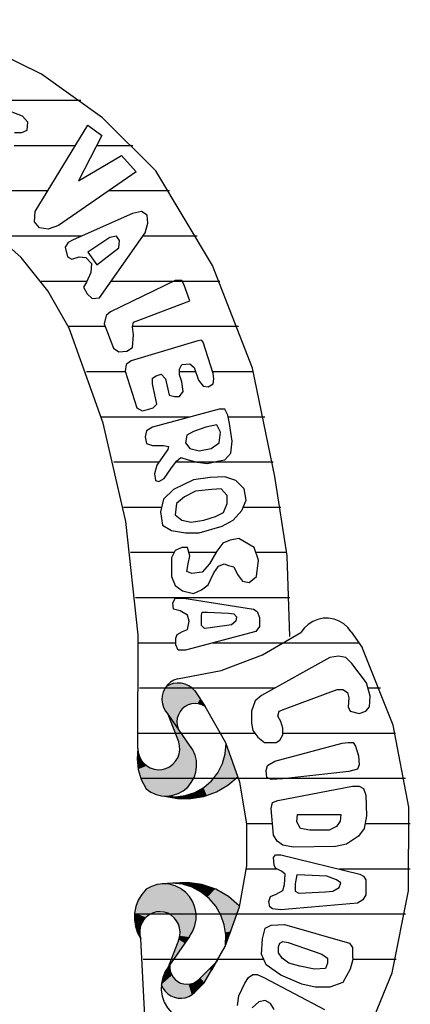
# Model space of a CAD drawing. Extents: x 180860 to 182471, y 1675491 to 1677699.
# Drawn here: x 180942 to 180943, y 1675573 to 1675576 of the extents above; entities that cross this region are included whole.
import ezdxf

# ---------------------------------------------------------------- set-up
doc = ezdxf.new("R2010")
doc.units = 0
doc.header["$LTSCALE"] = 5
doc.header["$MEASUREMENT"] = 0
doc.layers.add('MASCARA', color=7, linetype='CONTINUOUS')

msp = doc.modelspace()

# ---------------------------------------------------------------- linework, layer by layer
at = {"layer": 'MASCARA', "color": 7}
for p, q in [((180941.99901, 1675575.72133), (180941.42206, 1675575.72133)), ((180941.79211, 1675575.66572), (180941.72452, 1675575.69203)), ((180941.81042, 1675575.64449), (180941.79211, 1675575.66572)), ((180941.78949, 1675575.60742), (180941.80781, 1675575.61549)), ((180941.80781, 1675575.61549), (180941.81042, 1675575.64449)), ((180941.83637, 1675575.3273), (180942.02366, 1675575.63373)), ((180942.02366, 1675575.63373), (180942.07315, 1675575.59696)), ((180941.76355, 1675575.60742), (180941.78949, 1675575.60742)), ((180942.07315, 1675575.59696), (180941.98986, 1675575.43582)), ((180941.97901, 1675575.56069), (180941.76214, 1675575.56069)), ((180942.18278, 1675575.56069), (180942.0544, 1675575.56069)), ((180941.98986, 1675575.43582), (180942.14357, 1675575.52551)), ((180942.14357, 1675575.52551), (180942.19546, 1675575.46751)), ((180942.19546, 1675575.46751), (180941.91966, 1675575.27707)), ((180941.88083, 1675575.40004), (180941.42619, 1675575.40004)), ((180942.31379, 1675575.40004), (180942.09776, 1675575.40004)), ((180941.83375, 1675575.29023), (180941.83637, 1675575.3273)), ((180942.1826, 1675575.31952), (180941.97177, 1675575.22685)), ((180942.21378, 1675575.3273), (180942.1826, 1675575.31952)), ((180942.23449, 1675575.31414), (180942.21378, 1675575.3273)), ((180942.23711, 1675575.28514), (180942.23449, 1675575.31414)), ((180941.85207, 1675575.2693), (180941.83375, 1675575.29023)), ((180941.88325, 1675575.26392), (180941.85207, 1675575.2693)), ((180941.91966, 1675575.27707), (180941.88325, 1675575.26392)), ((180942.22686, 1675575.25076), (180942.23711, 1675575.28514)), ((180942.00033, 1675575.2394), (180941.70543, 1675575.2394)), ((180941.97177, 1675575.22685), (180941.95345, 1675575.21638)), ((180942.10193, 1675575.23492), (180942.02366, 1675575.182)), ((180942.0653, 1675575.02086), (180942.22686, 1675575.25076)), ((180942.12526, 1675575.24), (180942.10193, 1675575.23492)), ((180942.13572, 1675575.22415), (180942.12526, 1675575.24)), ((180942.41148, 1675575.2394), (180942.21888, 1675575.2394)), ((180941.95345, 1675575.21638), (180941.94299, 1675575.20054)), ((180941.94299, 1675575.20054), (180941.95083, 1675575.16616)), ((180942.05505, 1675575.13716), (180942.13311, 1675575.19785)), ((180942.13311, 1675575.19785), (180942.13572, 1675575.22415)), ((180941.95083, 1675575.16616), (180941.96653, 1675575.15808)), ((180941.96653, 1675575.15808), (180941.99248, 1675575.16616)), ((180941.99248, 1675575.16616), (180942.01603, 1675575.16347)), ((180942.01603, 1675575.16347), (180942.03674, 1675575.14224)), ((180942.02366, 1675575.182), (180942.05505, 1675575.13716)), ((180942.03674, 1675575.14224), (180942.03412, 1675575.11055)), ((180942.03412, 1675575.11055), (180942.01864, 1675575.07617)), ((180942.01981, 1675575.07876), (180941.85785, 1675575.07876)), ((180942.01864, 1675575.07617), (180942.00818, 1675575.05793)), ((180942.00818, 1675575.05793), (180942.02104, 1675575.03402)), ((180942.33347, 1675575.08155), (180942.10433, 1675574.97064)), ((180942.49256, 1675575.07876), (180942.10599, 1675575.07876)), ((180942.3568, 1675575.08155), (180942.33347, 1675575.08155)), ((180942.36465, 1675575.0684), (180942.3568, 1675575.08155)), ((180942.38558, 1675575.0101), (180942.36465, 1675575.0684)), ((180942.02104, 1675575.03402), (180942.03935, 1675575.01817)), ((180942.03935, 1675575.01817), (180942.0653, 1675575.02086)), ((180942.21378, 1675574.94433), (180942.38558, 1675575.0101)), ((180942.08885, 1675574.95748), (180942.081, 1675574.92818)), ((180942.10433, 1675574.97064), (180942.08885, 1675574.95748)), ((180942.08491, 1675574.91812), (180941.95501, 1675574.91812)), ((180942.081, 1675574.92818), (180942.11479, 1675574.84119)), ((180942.1826, 1675574.91772), (180942.18522, 1675574.93357)), ((180942.18522, 1675574.88872), (180942.1826, 1675574.91772)), ((180942.55892, 1675574.91812), (180942.18266, 1675574.91812)), ((180942.18522, 1675574.93357), (180942.21378, 1675574.94433)), ((180942.1826, 1675574.84388), (180942.18522, 1675574.88872)), ((180942.11479, 1675574.84119), (180942.13311, 1675574.82803)), ((180942.16167, 1675574.83042), (180942.1826, 1675574.84388)), ((180942.41414, 1675574.8675), (180942.17737, 1675574.79634)), ((180942.42723, 1675574.87019), (180942.41414, 1675574.8675)), ((180942.43246, 1675574.86241), (180942.42723, 1675574.87019)), ((180942.46887, 1675574.7512), (180942.43246, 1675574.86241)), ((180942.13311, 1675574.82803), (180942.16167, 1675574.83042)), ((180942.15905, 1675574.78289), (180942.15644, 1675574.75927)), ((180942.17737, 1675574.79634), (180942.15905, 1675574.78289)), ((180942.34917, 1675574.76704), (180942.3568, 1675574.78289)), ((180942.3568, 1675574.78289), (180942.38558, 1675574.78558)), ((180942.38558, 1675574.78558), (180942.40106, 1675574.77243)), ((180942.40106, 1675574.77243), (180942.41676, 1675574.72758)), ((180942.15701, 1675574.75747), (180942.0188, 1675574.75747)), ((180942.15644, 1675574.75927), (180942.19808, 1675574.62982)), ((180942.2528, 1675574.73535), (180942.26589, 1675574.74343)), ((180942.2528, 1675574.71443), (180942.2528, 1675574.73535)), ((180942.26589, 1675574.74343), (180942.28398, 1675574.74851)), ((180942.28398, 1675574.74851), (180942.29968, 1675574.73266)), ((180942.34917, 1675574.74612), (180942.34917, 1675574.76704)), ((180942.4063, 1675574.75747), (180942.34917, 1675574.75747)), ((180942.3568, 1675574.7222), (180942.34917, 1675574.74612)), ((180942.6119, 1675574.75747), (180942.46682, 1675574.75747)), ((180942.47149, 1675574.73266), (180942.46887, 1675574.7512)), ((180942.2685, 1675574.64298), (180942.2528, 1675574.71443)), ((180942.29968, 1675574.73266), (180942.31254, 1675574.67467)), ((180942.36204, 1675574.68782), (180942.3568, 1675574.7222)), ((180942.41676, 1675574.72758), (180942.43246, 1675574.70636)), ((180942.43246, 1675574.70636), (180942.45056, 1675574.70366)), ((180942.45056, 1675574.70366), (180942.46887, 1675574.71443)), ((180942.46887, 1675574.71443), (180942.47149, 1675574.73266)), ((180942.31254, 1675574.67467), (180942.33086, 1675574.66928)), ((180942.33086, 1675574.66928), (180942.34917, 1675574.66928)), ((180942.34917, 1675574.66928), (180942.36204, 1675574.68782)), ((180942.25542, 1675574.62982), (180942.2685, 1675574.64298)), ((180942.38644, 1675574.59683), (180942.07203, 1675574.59683)), ((180942.19808, 1675574.62982), (180942.21639, 1675574.61906)), ((180942.21639, 1675574.61906), (180942.23972, 1675574.62444)), ((180942.23972, 1675574.62444), (180942.25542, 1675574.62982)), ((180942.48958, 1675574.62444), (180942.2528, 1675574.56106)), ((180942.51051, 1675574.62444), (180942.48958, 1675574.62444)), ((180942.52076, 1675574.60321), (180942.51051, 1675574.62444)), ((180942.52599, 1675574.57421), (180942.52076, 1675574.60321)), ((180942.65244, 1675574.59683), (180942.52191, 1675574.59683)), ((180942.2528, 1675574.56106), (180942.23187, 1675574.54791)), ((180942.44271, 1675574.56106), (180942.39845, 1675574.54522)), ((180942.48173, 1675574.56883), (180942.44271, 1675574.56106)), ((180942.49482, 1675574.54253), (180942.48173, 1675574.56883)), ((180942.53646, 1675574.51084), (180942.52599, 1675574.57421)), ((180942.23187, 1675574.54791), (180942.22686, 1675574.52668)), ((180942.22686, 1675574.52668), (180942.23187, 1675574.50276)), ((180942.37512, 1675574.53206), (180942.36988, 1675574.50545)), ((180942.39845, 1675574.54522), (180942.37512, 1675574.53206)), ((180942.48958, 1675574.50545), (180942.49482, 1675574.54253)), ((180942.23187, 1675574.50276), (180942.2528, 1675574.49499)), ((180942.2528, 1675574.49499), (180942.29183, 1675574.49499)), ((180942.29183, 1675574.49499), (180942.31015, 1675574.4923)), ((180942.31015, 1675574.4923), (180942.30753, 1675574.48184)), ((180942.36988, 1675574.50545), (180942.38558, 1675574.48453)), ((180942.46102, 1675574.48453), (180942.48958, 1675574.50545)), ((180942.53123, 1675574.46868), (180942.53646, 1675574.51084)), ((180942.30753, 1675574.48184), (180942.28137, 1675574.44477)), ((180942.38558, 1675574.48453), (180942.41938, 1675574.47645)), ((180942.41938, 1675574.47645), (180942.46102, 1675574.48453)), ((180942.51051, 1675574.44477), (180942.53123, 1675574.46868)), ((180942.27541, 1675574.43619), (180942.11553, 1675574.43619)), ((180942.2685, 1675574.42623), (180942.26065, 1675574.39454)), ((180942.28137, 1675574.44477), (180942.2685, 1675574.42623)), ((180942.31778, 1675574.41308), (180942.33871, 1675574.43938)), ((180942.68122, 1675574.43619), (180942.33617, 1675574.43619)), ((180942.33871, 1675574.43938), (180942.35419, 1675574.45284)), ((180942.35419, 1675574.45284), (180942.38035, 1675574.44477)), ((180942.38035, 1675574.44477), (180942.41153, 1675574.43669)), ((180942.41153, 1675574.43669), (180942.44794, 1675574.43161)), ((180942.44794, 1675574.43161), (180942.48435, 1675574.43938)), ((180942.48435, 1675574.43938), (180942.51051, 1675574.44477)), ((180942.26065, 1675574.39454), (180942.26327, 1675574.37092)), ((180942.29445, 1675574.3787), (180942.31778, 1675574.41308)), ((180942.26327, 1675574.37092), (180942.27613, 1675574.36823)), ((180942.27613, 1675574.36823), (180942.29445, 1675574.3787)), ((180942.39845, 1675574.37331), (180942.32824, 1675574.33893)), ((180942.4584, 1675574.38139), (180942.39845, 1675574.37331)), ((180942.5103, 1675574.38378), (180942.4584, 1675574.38139)), ((180942.54932, 1675574.37062), (180942.5103, 1675574.38378)), ((180942.5781, 1675574.34162), (180942.54932, 1675574.37062)), ((180942.32824, 1675574.33893), (180942.29183, 1675574.30455)), ((180942.4063, 1675574.33385), (180942.36727, 1675574.31262)), ((180942.46364, 1675574.33893), (180942.4063, 1675574.33385)), ((180942.49743, 1675574.34162), (180942.46364, 1675574.33893)), ((180942.51814, 1675574.31801), (180942.49743, 1675574.34162)), ((180942.51814, 1675574.28901), (180942.51814, 1675574.31801)), ((180942.58573, 1675574.30186), (180942.5781, 1675574.34162)), ((180942.29183, 1675574.30455), (180942.28137, 1675574.25971)), ((180942.33871, 1675574.28901), (180942.33347, 1675574.24925)), ((180942.36727, 1675574.31262), (180942.33871, 1675574.28901)), ((180942.50528, 1675574.25702), (180942.51814, 1675574.28901)), ((180942.57025, 1675574.26509), (180942.58573, 1675574.30186)), ((180942.28506, 1675574.27555), (180942.14974, 1675574.27555)), ((180942.28137, 1675574.25971), (180942.28921, 1675574.21217)), ((180942.33347, 1675574.24925), (180942.3568, 1675574.23071)), ((180942.4765, 1675574.24386), (180942.50528, 1675574.25702)), ((180942.53907, 1675574.23071), (180942.57025, 1675574.26509)), ((180942.70902, 1675574.27555), (180942.57465, 1675574.27555)), ((180942.28921, 1675574.21217), (180942.32039, 1675574.19364)), ((180942.3568, 1675574.23071), (180942.39082, 1675574.22294)), ((180942.39082, 1675574.22294), (180942.43508, 1675574.23071)), ((180942.43508, 1675574.23071), (180942.4765, 1675574.24386)), ((180942.50005, 1675574.20948), (180942.53907, 1675574.23071)), ((180942.32039, 1675574.19364), (180942.36988, 1675574.18557)), ((180942.36988, 1675574.18557), (180942.41916, 1675574.18557)), ((180942.41916, 1675574.18557), (180942.50005, 1675574.20948)), ((180942.50245, 1675574.14879), (180942.48173, 1675574.1195)), ((180942.52861, 1675574.15926), (180942.50245, 1675574.14879)), ((180942.55979, 1675574.16464), (180942.52861, 1675574.15926)), ((180942.61451, 1675574.13295), (180942.55979, 1675574.16464)), ((180942.32985, 1675574.1149), (180942.17494, 1675574.11491)), ((180942.33347, 1675574.12219), (180942.32039, 1675574.09588)), ((180942.3568, 1675574.13295), (180942.33347, 1675574.12219)), ((180942.37752, 1675574.13295), (180942.3568, 1675574.13295)), ((180942.38536, 1675574.10365), (180942.37752, 1675574.13295)), ((180942.47908, 1675574.1149), (180942.38235, 1675574.1149)), ((180942.48173, 1675574.1195), (180942.45579, 1675574.07465)), ((180942.62999, 1675574.08781), (180942.61451, 1675574.13295)), ((180942.7303, 1675574.1149), (180942.6207, 1675574.1149)), ((180942.32039, 1675574.09588), (180942.32039, 1675574.02981)), ((180942.37512, 1675574.04834), (180942.38013, 1675574.07465)), ((180942.38013, 1675574.07465), (180942.38536, 1675574.10365)), ((180942.45579, 1675574.07465), (180942.42962, 1675574.04565)), ((180942.48697, 1675574.06688), (180942.50768, 1675574.07465)), ((180942.50768, 1675574.07465), (180942.52338, 1675574.06957)), ((180942.62236, 1675574.02981), (180942.62999, 1675574.08781)), ((180942.39321, 1675574.04027), (180942.37512, 1675574.04834)), ((180942.42962, 1675574.04565), (180942.39321, 1675574.04027)), ((180942.45055, 1675574.00081), (180942.47127, 1675574.04296)), ((180942.47127, 1675574.04296), (180942.48697, 1675574.06688)), ((180942.52338, 1675574.06957), (180942.54169, 1675574.06419)), ((180942.54169, 1675574.06419), (180942.55455, 1675574.03758)), ((180942.55455, 1675574.03758), (180942.57287, 1675574.01396)), ((180942.32039, 1675574.02981), (180942.33347, 1675573.99812)), ((180942.42701, 1675573.98227), (180942.45055, 1675574.00081)), ((180942.57287, 1675574.01396), (180942.5962, 1675574.00858)), ((180942.5962, 1675574.00858), (180942.62236, 1675574.02981)), ((180942.33347, 1675573.99812), (180942.35942, 1675573.97958)), ((180942.35942, 1675573.97958), (180942.39845, 1675573.96912)), ((180942.39845, 1675573.96912), (180942.42701, 1675573.98227)), ((180942.7406, 1675573.95426), (180942.1927, 1675573.95426)), ((180942.32562, 1675573.93474), (180942.33347, 1675573.95327)), ((180942.32824, 1675573.91351), (180942.32562, 1675573.93474)), ((180942.33347, 1675573.95327), (180942.34895, 1675573.95327)), ((180942.34895, 1675573.95327), (180942.36465, 1675573.95327)), ((180942.36465, 1675573.95327), (180942.6119, 1675573.91351)), ((180942.35157, 1675573.90813), (180942.32824, 1675573.91351)), ((180942.37752, 1675573.89229), (180942.35157, 1675573.90813)), ((180942.42701, 1675573.89229), (180942.42962, 1675573.90305)), ((180942.42962, 1675573.90305), (180942.44794, 1675573.90305)), ((180942.44794, 1675573.90305), (180942.52338, 1675573.90036)), ((180942.52338, 1675573.90036), (180942.54169, 1675573.89767)), ((180942.54169, 1675573.89767), (180942.55194, 1675573.8872)), ((180942.6119, 1675573.91351), (180942.62498, 1675573.90574)), ((180942.62498, 1675573.90574), (180942.63261, 1675573.88451)), ((180942.38275, 1675573.87136), (180942.37752, 1675573.89229)), ((180942.37752, 1675573.84206), (180942.38275, 1675573.87136)), ((180942.42701, 1675573.85551), (180942.42701, 1675573.89229)), ((180942.54932, 1675573.87136), (180942.53384, 1675573.85791)), ((180942.55194, 1675573.8872), (180942.54932, 1675573.87136)), ((180942.63261, 1675573.88451), (180942.63261, 1675573.85282)), ((180942.3411, 1675573.82382), (180942.35942, 1675573.83429)), ((180942.35942, 1675573.83429), (180942.37752, 1675573.84206)), ((180942.61974, 1675573.83429), (180942.36988, 1675573.76822)), ((180942.43747, 1675573.84475), (180942.42701, 1675573.85551)), ((180942.4584, 1675573.84744), (180942.43747, 1675573.84475)), ((180942.53384, 1675573.85791), (180942.4584, 1675573.84744)), ((180942.63261, 1675573.85282), (180942.61974, 1675573.83429)), ((180942.95887, 1675573.83332), (180942.99744, 1675573.77774)), ((180942.33587, 1675573.79362), (180942.20338, 1675573.79362)), ((180942.33587, 1675573.81037), (180942.3411, 1675573.82382)), ((180942.33587, 1675573.78675), (180942.33587, 1675573.81037)), ((180942.98642, 1675573.79362), (180942.46595, 1675573.79362)), ((180942.34372, 1675573.76822), (180942.33587, 1675573.78675)), ((180942.36988, 1675573.76822), (180942.34372, 1675573.76822)), ((180942.88238, 1675573.74191), (180942.64045, 1675573.60712)), ((180942.9138, 1675573.74714), (180942.88238, 1675573.74191)), ((180942.93984, 1675573.74191), (180942.9138, 1675573.74714)), ((180942.96049, 1675573.72067), (180942.93984, 1675573.74191)), ((180943.01255, 1675573.65205), (180942.96049, 1675573.72067)), ((180943.02557, 1675573.60465), (180943.01255, 1675573.65205)), ((180942.68687, 1675573.63298), (180942.20706, 1675573.63298)), ((180942.40378, 1675573.62354), (180942.43975, 1675573.56841)), ((180942.72371, 1675573.55972), (180942.90842, 1675573.62835)), ((180942.90842, 1675573.62835), (180942.92929, 1675573.62835)), ((180942.92929, 1675573.62835), (180942.945, 1675573.61758)), ((180942.945, 1675573.61758), (180942.95016, 1675573.59911)), ((180943.06326, 1675573.63298), (180943.01779, 1675573.63298)), ((180942.61711, 1675573.58865), (180942.60409, 1675573.55172)), ((180942.64045, 1675573.60712), (180942.61711, 1675573.58865)), ((180942.95016, 1675573.59911), (180942.94747, 1675573.56742)), ((180943.0231, 1675573.56742), (180943.02557, 1675573.60465)), ((180942.60409, 1675573.55172), (180942.60409, 1675573.50925)), ((180942.69768, 1675573.53326), (180942.70284, 1675573.55172)), ((180942.70284, 1675573.55172), (180942.72371, 1675573.55972)), ((180942.94747, 1675573.56742), (180942.95532, 1675573.55172)), ((180942.95532, 1675573.55172), (180942.98652, 1675573.54372)), ((180942.98652, 1675573.54372), (180943.01009, 1675573.55172)), ((180943.01009, 1675573.55172), (180943.0231, 1675573.56742)), ((180942.34626, 1675573.44245), (180942.30845, 1675573.54028)), ((180942.38451, 1675573.43124), (180942.31063, 1675573.53748)), ((180942.70822, 1675573.51479), (180942.69768, 1675573.53326)), ((180942.71586, 1675573.49079), (180942.70822, 1675573.51479)), ((180942.60409, 1675573.50925), (180942.60925, 1675573.48279)), ((180942.60925, 1675573.48279), (180942.62743, 1675573.45909)), ((180942.71586, 1675573.46709), (180942.71586, 1675573.49079)), ((180942.61727, 1675573.47234), (180942.20375, 1675573.47234)), ((180942.62743, 1675573.45909), (180942.65077, 1675573.44063)), ((180942.69251, 1675573.44063), (180942.70553, 1675573.44863)), ((180942.70553, 1675573.44863), (180942.71586, 1675573.46709)), ((180943.11648, 1675573.47233), (180942.71586, 1675573.47234)), ((180942.65077, 1675573.44063), (180942.67164, 1675573.44063)), ((180942.67164, 1675573.44063), (180942.69251, 1675573.44063)), ((180942.68735, 1675573.37446), (180942.92682, 1675573.43817)), ((180942.92682, 1675573.43817), (180942.94747, 1675573.44063)), ((180942.94747, 1675573.44063), (180942.96587, 1675573.44063)), ((180942.96587, 1675573.44063), (180942.9735, 1675573.4274)), ((180942.9735, 1675573.4274), (180942.98405, 1675573.39324)), ((180942.66132, 1675573.35877), (180942.68735, 1675573.37446)), ((180942.98405, 1675573.39324), (180942.98652, 1675573.36123)), ((180942.65616, 1675573.34031), (180942.66132, 1675573.35877)), ((180942.65862, 1675573.3163), (180942.65616, 1675573.34031)), ((180942.95016, 1675573.33754), (180942.71585, 1675573.31107)), ((180942.98136, 1675573.34554), (180942.95016, 1675573.33754)), ((180942.98652, 1675573.36123), (180942.98136, 1675573.34554)), ((180943.15101, 1675573.31169), (180942.2122, 1675573.31169)), ((180942.67433, 1675573.30861), (180942.65862, 1675573.3163)), ((180942.71585, 1675573.31107), (180942.67433, 1675573.30861)), ((180942.69768, 1675573.23444), (180942.96318, 1675573.2846)), ((180942.96318, 1675573.2846), (180942.98652, 1675573.2846)), ((180942.98652, 1675573.2846), (180943.00223, 1675573.27691)), ((180943.00223, 1675573.27691), (180943.01008, 1675573.25291)), ((180942.6795, 1675573.22675), (180942.69768, 1675573.23444)), ((180943.01008, 1675573.25291), (180943.01255, 1675573.17905)), ((180942.67433, 1675573.20551), (180942.6795, 1675573.22675)), ((180942.68219, 1675573.11042), (180942.67433, 1675573.20551)), ((180942.76545, 1675573.15781), (180942.76792, 1675573.18428)), ((180942.76792, 1675573.18428), (180942.92143, 1675573.18428)), ((180942.92143, 1675573.18428), (180942.91897, 1675573.16058)), ((180943.01255, 1675573.17905), (180943.0047, 1675573.13412)), ((180942.67883, 1675573.15105), (180942.58819, 1675573.15105)), ((180942.77847, 1675573.13412), (180942.76545, 1675573.15781)), ((180942.81214, 1675573.12889), (180942.77847, 1675573.13412)), ((180942.87991, 1675573.12889), (180942.81214, 1675573.12889)), ((180942.90595, 1675573.14212), (180942.87991, 1675573.12889)), ((180942.91897, 1675573.16058), (180942.90595, 1675573.14212)), ((180943.0047, 1675573.13412), (180942.98405, 1675573.10765)), ((180943.16814, 1675573.15105), (180943.00766, 1675573.15105)), ((180942.69521, 1675573.08919), (180942.68219, 1675573.11042)), ((180942.98405, 1675573.10765), (180942.94231, 1675573.07873)), ((180942.71585, 1675573.07596), (180942.69521, 1675573.08919)), ((180942.75244, 1675573.06795), (180942.71585, 1675573.07596)), ((180942.90326, 1675573.07072), (180942.75244, 1675573.06795)), ((180942.94231, 1675573.07873), (180942.90326, 1675573.07072)), ((180942.68219, 1675573.03103), (180942.68982, 1675573.04149)), ((180942.68466, 1675573.00456), (180942.68219, 1675573.03103)), ((180942.68982, 1675573.04149), (180942.70822, 1675573.04149)), ((180942.70822, 1675573.04149), (180942.98921, 1675572.97286)), ((180942.69697, 1675572.99041), (180942.58652, 1675572.99041)), ((180942.68982, 1675572.9941), (180942.68466, 1675573.00456)), ((180942.71069, 1675572.98333), (180942.68982, 1675572.9941)), ((180943.16846, 1675572.99041), (180942.91737, 1675572.99041)), ((180942.72371, 1675572.97286), (180942.71069, 1675572.98333)), ((180942.72124, 1675572.93593), (180942.72371, 1675572.97286)), ((180942.76545, 1675572.9704), (180942.76007, 1675572.9384)), ((180942.81999, 1675572.96763), (180942.76545, 1675572.9704)), ((180942.87206, 1675572.96486), (180942.81999, 1675572.96763)), ((180942.90595, 1675572.95163), (180942.87206, 1675572.96486)), ((180942.92143, 1675572.94117), (180942.90595, 1675572.95163)), ((180942.98921, 1675572.97286), (180943.00223, 1675572.96486)), ((180943.00223, 1675572.96486), (180943.01008, 1675572.95163)), ((180943.01008, 1675572.95163), (180943.01008, 1675572.899)), ((180942.71585, 1675572.9147), (180942.72124, 1675572.93593)), ((180942.76007, 1675572.9384), (180942.76007, 1675572.91224)), ((180942.89293, 1675572.91224), (180942.91627, 1675572.92547)), ((180942.91627, 1675572.92547), (180942.92143, 1675572.94117)), ((180942.66648, 1675572.875), (180942.67164, 1675572.89347)), ((180942.67164, 1675572.89347), (180942.69251, 1675572.90147)), ((180942.69251, 1675572.90147), (180942.71585, 1675572.9147)), ((180942.76007, 1675572.91224), (180942.77308, 1675572.90424)), ((180942.77308, 1675572.90424), (180942.8669, 1675572.90947)), ((180942.8669, 1675572.90947), (180942.89293, 1675572.91224)), ((180943.01008, 1675572.899), (180942.99954, 1675572.88054)), ((180942.66917, 1675572.85654), (180942.66648, 1675572.875)), ((180942.6795, 1675572.84884), (180942.66917, 1675572.85654)), ((180942.70822, 1675572.84607), (180942.6795, 1675572.84884)), ((180942.98136, 1675572.86977), (180942.70822, 1675572.84607)), ((180942.99954, 1675572.88054), (180942.98136, 1675572.86977)), ((180943.15198, 1675572.82977), (180942.18881, 1675572.82977)), ((180942.64314, 1675572.74298), (180942.65346, 1675572.77991)), ((180942.65346, 1675572.77991), (180942.67433, 1675572.79068)), ((180942.67433, 1675572.79068), (180942.72124, 1675572.79314)), ((180942.72124, 1675572.79314), (180942.95285, 1675572.72698)), ((180942.38451, 1675572.75126), (180942.31063, 1675572.64503)), ((180942.64045, 1675572.68759), (180942.64314, 1675572.74298)), ((180942.34626, 1675572.74005), (180942.30844, 1675572.64222)), ((180942.70037, 1675572.71405), (180942.70553, 1675572.72698)), ((180942.70037, 1675572.69282), (180942.70037, 1675572.71405)), ((180942.70553, 1675572.72698), (180942.71585, 1675572.73252)), ((180942.71585, 1675572.73252), (180942.73426, 1675572.72975)), ((180942.73426, 1675572.72975), (180942.85388, 1675572.68759)), ((180942.95285, 1675572.72698), (180942.96318, 1675572.71128)), ((180942.96318, 1675572.71128), (180942.96318, 1675572.67959)), ((180942.65616, 1675572.65035), (180942.64045, 1675572.68759)), ((180942.71339, 1675572.67435), (180942.70037, 1675572.69282)), ((180942.73673, 1675572.65589), (180942.71339, 1675572.67435)), ((180942.85388, 1675572.68759), (180942.87475, 1675572.67435)), ((180942.87475, 1675572.67435), (180942.87475, 1675572.65589)), ((180942.96318, 1675572.67959), (180942.96402, 1675572.66877)), ((180942.64824, 1675572.66912), (180942.22004, 1675572.66912)), ((180942.41752, 1675572.59796), (180942.48558, 1675572.66558)), ((180942.70822, 1675572.61342), (180942.65616, 1675572.65035)), ((180942.77578, 1675572.64512), (180942.73673, 1675572.65589)), ((180942.82785, 1675572.63466), (180942.77578, 1675572.64512)), ((180942.8669, 1675572.63743), (180942.82785, 1675572.63466)), ((180942.87475, 1675572.65589), (180942.8669, 1675572.63743)), ((180942.96402, 1675572.66877), (180942.95532, 1675572.63466)), ((180943.11814, 1675572.66912), (180942.96399, 1675572.66912)), ((180942.58052, 1675572.58449), (180942.59354, 1675572.60542)), ((180942.59354, 1675572.60542), (180942.60925, 1675572.61619)), ((180942.60925, 1675572.61619), (180942.62473, 1675572.61619)), ((180942.62473, 1675572.61619), (180942.6483, 1675572.60542)), ((180942.6483, 1675572.60542), (180942.8642, 1675572.49186)), ((180942.78363, 1675572.58172), (180942.70822, 1675572.61342)), ((180942.95532, 1675572.63466), (180942.92929, 1675572.58696)), ((180942.43681, 1675572.58675), (180942.40379, 1675572.55314)), ((180942.55987, 1675572.53956), (180942.58052, 1675572.58449)), ((180942.83054, 1675572.57126), (180942.78363, 1675572.58172)), ((180942.88238, 1675572.57126), (180942.83054, 1675572.57126)), ((180942.92929, 1675572.58696), (180942.88238, 1675572.57126)), ((180942.55449, 1675572.5051), (180942.55987, 1675572.53956)), ((180942.63012, 1675572.51833), (180942.60656, 1675572.4971)), ((180942.65346, 1675572.52356), (180942.63012, 1675572.51833)), ((180942.67164, 1675572.5131), (180942.65346, 1675572.52356)), ((180942.68466, 1675572.49186), (180942.67164, 1675572.5131))]:
    msp.add_line(p, q, dxfattribs=at)
at = {"layer": 'MASCARA', "color": 7, "flags": 128}
for points in [[(180942.26454, 1675575.4712), (180942.07552, 1675575.6603), (180941.85858, 1675575.81552), (180941.61958, 1675575.93268), (180941.36491, 1675576.00864)], [(180942.68787, 1675574.386), (180942.60812, 1675574.77037), (180942.46565, 1675575.13558), (180942.26454, 1675575.4712)], [(180941.95758, 1675574.91269), (180941.88195, 1675575.04505), (180941.78644, 1675575.16344), (180941.67352, 1675575.26483), (180941.54609, 1675575.3466), (180941.40741, 1675575.40665)], [(180942.15862, 1675574.22508), (180942.0785, 1675574.57503), (180941.95758, 1675574.91269)], [(180942.74083, 1675573.81673), (180942.73143, 1675574.103), (180942.68787, 1675574.386)], [(180942.20112, 1675573.41914), (180942.20194, 1675573.82331), (180942.15862, 1675574.22508)], [(180942.95887, 1675573.83332), (180942.94693, 1675573.84877), (180942.93241, 1675573.86173), (180942.91579, 1675573.87179), (180942.89764, 1675573.87858), (180942.87857, 1675573.88189), (180942.85923, 1675573.8816), (180942.84026, 1675573.87772), (180942.82232, 1675573.87038), (180942.806, 1675573.85983), (180942.79186, 1675573.84643), (180942.78038, 1675573.83063)], [(180942.34222, 1675573.66667), (180942.49667, 1675573.69606), (180942.6441, 1675573.75123), (180942.78038, 1675573.83063)], [(180942.99188, 1675572.34694), (180943.1046, 1675572.62146), (180943.16263, 1675572.91297), (180943.16379, 1675573.21036), (180943.10802, 1675573.50232), (180942.99744, 1675573.77774)], [(180942.34222, 1675573.66667), (180942.32892, 1675573.66171), (180942.31678, 1675573.65427), (180942.30626, 1675573.64464), (180942.29772, 1675573.63316), (180942.29149, 1675573.62024), (180942.28778, 1675573.60636), (180942.28673, 1675573.59201), (180942.28838, 1675573.57773), (180942.29267, 1675573.56402), (180942.29944, 1675573.55138), (180942.30845, 1675573.54028)], [(180942.40378, 1675573.62354), (180942.39367, 1675573.63363), (180942.38192, 1675573.64168), (180942.36892, 1675573.64744), (180942.35512, 1675573.65072), (180942.34095, 1675573.6514), (180942.3269, 1675573.64947), (180942.31343, 1675573.64498), (180942.30098, 1675573.63809)], [(180942.43975, 1675573.56841), (180942.42862, 1675573.57425), (180942.41658, 1675573.57781), (180942.40409, 1675573.57894), (180942.39162, 1675573.57762), (180942.37963, 1675573.57388), (180942.36858, 1675573.56787), (180942.35887, 1675573.55981), (180942.35088, 1675573.55001), (180942.3449, 1675573.53883), (180942.34115, 1675573.52669), (180942.33977, 1675573.51404), (180942.34082, 1675573.50136), (180942.34426, 1675573.48912)], [(180942.43681, 1675572.58675), (180942.51085, 1675572.71566), (180942.56166, 1675572.85567), (180942.58768, 1675573.00252), (180942.58813, 1675573.15172), (180942.56299, 1675573.29873), (180942.51302, 1675573.43905), (180942.43975, 1675573.56841)], [(180942.20112, 1675573.41914), (180942.20243, 1675573.40469), (180942.20645, 1675573.39076), (180942.21301, 1675573.37786), (180942.22188, 1675573.36648), (180942.23274, 1675573.35703), (180942.24518, 1675573.34986), (180942.25874, 1675573.34523), (180942.27292, 1675573.34333), (180942.28719, 1675573.34421), (180942.30104, 1675573.34784), (180942.31395, 1675573.3541), (180942.32544, 1675573.36274), (180942.33508, 1675573.37346), (180942.34253, 1675573.38585), (180942.34751, 1675573.39946), (180942.34983, 1675573.41378), (180942.34941, 1675573.42829), (180942.34626, 1675573.44245)], [(180942.20112, 1675573.41914), (180942.19825, 1675573.38177), (180942.2024, 1675573.34451), (180942.2134, 1675573.30873), (180942.23087, 1675573.27569)], [(180942.23087, 1675573.27569), (180942.24744, 1675573.26399), (180942.26585, 1675573.25559), (180942.28548, 1675573.25079), (180942.30564, 1675573.24975), (180942.32564, 1675573.25249), (180942.3448, 1675573.25894), (180942.36246, 1675573.26887), (180942.37802, 1675573.28193), (180942.39092, 1675573.29768), (180942.40075, 1675573.31558), (180942.40715, 1675573.33501), (180942.4099, 1675573.35531), (180942.40892, 1675573.37577), (180942.40423, 1675573.39569), (180942.396, 1675573.4144), (180942.38451, 1675573.43124)], [(180942.29826, 1675573.24969), (180942.33407, 1675573.24704), (180942.3697, 1675573.25148), (180942.40381, 1675573.26282), (180942.43511, 1675573.28065), (180942.46243, 1675573.30429), (180942.48472, 1675573.33285), (180942.50114, 1675573.36524), (180942.51108, 1675573.40025), (180942.51416, 1675573.43654)], [(180942.29555, 1675573.24979), (180942.34195, 1675573.24119), (180942.38911, 1675573.24089), (180942.43561, 1675573.24889), (180942.48004, 1675573.26496), (180942.52105, 1675573.28861), (180942.55739, 1675573.31912)], [(180942.23087, 1675572.91845), (180942.21506, 1675572.90049), (180942.20261, 1675572.87999), (180942.1939, 1675572.85759), (180942.18921, 1675572.83398), (180942.18868, 1675572.80991), (180942.19233, 1675572.78611), (180942.20004, 1675572.76334), (180942.21158, 1675572.74229)], [(180942.38451, 1675572.75126), (180942.39592, 1675572.76962), (180942.40376, 1675572.78981), (180942.40775, 1675572.81114), (180942.40775, 1675572.83284), (180942.40377, 1675572.85417), (180942.39593, 1675572.87436), (180942.38451, 1675572.89272), (180942.36992, 1675572.9086), (180942.35268, 1675572.92143), (180942.33337, 1675572.93077), (180942.31268, 1675572.9363), (180942.29135, 1675572.93781), (180942.27011, 1675572.93526), (180942.24971, 1675572.92873), (180942.23087, 1675572.91845)], [(180942.51275, 1675572.71977), (180942.51377, 1675572.75638), (180942.50809, 1675572.79254), (180942.4959, 1675572.82701), (180942.47764, 1675572.8586), (180942.45393, 1675572.8862), (180942.4256, 1675572.90888), (180942.39361, 1675572.92583), (180942.35909, 1675572.93649), (180942.32322, 1675572.94047), (180942.28724, 1675572.93764)], [(180942.56237, 1675572.85833), (180942.52279, 1675572.89248), (180942.47762, 1675572.91852), (180942.42845, 1675572.93554), (180942.37702, 1675572.94293), (180942.32513, 1675572.94043)], [(180942.34626, 1675572.74005), (180942.34996, 1675572.75352), (180942.35106, 1675572.76745), (180942.34952, 1675572.78134), (180942.34538, 1675572.79467), (180942.33882, 1675572.80695), (180942.33006, 1675572.81774), (180942.31943, 1675572.82663), (180942.30732, 1675572.83329), (180942.29419, 1675572.83749), (180942.2805, 1675572.83906), (180942.26677, 1675572.83794), (180942.25351, 1675572.83419), (180942.24119, 1675572.82793), (180942.23028, 1675572.8194), (180942.22118, 1675572.80891), (180942.21422, 1675572.79685), (180942.20966, 1675572.78366), (180942.20767, 1675572.76983), (180942.20831, 1675572.75587), (180942.21158, 1675572.74229)], [(180942.08474, 1675571.51725), (180942.19025, 1675571.91715), (180942.23288, 1675572.32887), (180942.21158, 1675572.74229)], [(180942.31063, 1675572.64503), (180942.29824, 1675572.62629), (180942.2895, 1675572.60554), (180942.2847, 1675572.58351), (180942.284, 1675572.56096), (180942.28744, 1675572.53867), (180942.2949, 1675572.51741), (180942.30611, 1675572.49792), (180942.32068, 1675572.48089), (180942.33812, 1675572.46689), (180942.35781, 1675572.45641), (180942.37908, 1675572.44982), (180942.40118, 1675572.44735)], [(180942.31497, 1675572.65126), (180942.31453, 1675572.63955), (180942.31628, 1675572.62797), (180942.32014, 1675572.61693), (180942.32598, 1675572.60682), (180942.33358, 1675572.598), (180942.34269, 1675572.59079), (180942.35297, 1675572.58545), (180942.36405, 1675572.58216), (180942.37555, 1675572.58105), (180942.38704, 1675572.58215), (180942.39813, 1675572.58543), (180942.40841, 1675572.59076), (180942.41752, 1675572.59796)], [(180942.28429, 1675572.57974), (180942.28992, 1675572.56758), (180942.29763, 1675572.55667), (180942.30717, 1675572.54736), (180942.31823, 1675572.53998), (180942.33042, 1675572.53476), (180942.34335, 1675572.53188), (180942.35657, 1675572.53144), (180942.36966, 1675572.53345), (180942.38216, 1675572.53785), (180942.39367, 1675572.54449), (180942.40379, 1675572.55314)]]:
    msp.add_lwpolyline(points, dxfattribs=at)
at = {"layer": 'MASCARA', "color": 7}
for points in [[(180942.36965, 1675573.56877), (180942.34508, 1675573.65163), (180942.33037, 1675573.65037)], [(180942.36965, 1675573.56877), (180942.36321, 1675573.64876), (180942.34508, 1675573.65163)], [(180942.35001, 1675573.54895), (180942.29142, 1675573.62046), (180942.34265, 1675573.53393), (180942.28774, 1675573.6059)], [(180942.3577, 1675573.55915), (180942.29451, 1675573.62699), (180942.35001, 1675573.54895), (180942.29142, 1675573.62046)], [(180942.36965, 1675573.56877), (180942.30098, 1675573.63809), (180942.3577, 1675573.55915), (180942.29451, 1675573.62699)], [(180942.36965, 1675573.56877), (180942.31566, 1675573.64635), (180942.30098, 1675573.63809)], [(180942.36965, 1675573.56877), (180942.33037, 1675573.65037), (180942.31566, 1675573.64635)], [(180942.37884, 1675573.64326), (180942.38369, 1675573.57565), (180942.36321, 1675573.64876), (180942.36965, 1675573.56877)], [(180942.38369, 1675573.57565), (180942.39138, 1675573.63512), (180942.37884, 1675573.64326)], [(180942.40378, 1675573.62354), (180942.39656, 1675573.57851), (180942.39138, 1675573.63512), (180942.38369, 1675573.57565)], [(180942.42263, 1675573.59501), (180942.404, 1675573.62332), (180942.41252, 1675573.57851), (180942.39656, 1675573.57851)], [(180942.34265, 1675573.53393), (180942.28774, 1675573.6059), (180942.34023, 1675573.51835), (180942.28657, 1675573.59284)], [(180942.34023, 1675573.51835), (180942.28657, 1675573.59284), (180942.34048, 1675573.50345), (180942.28808, 1675573.57783)], [(180942.43216, 1675573.58092), (180942.42263, 1675573.59501), (180942.42698, 1675573.57462), (180942.41252, 1675573.57851)], [(180942.43975, 1675573.56841), (180942.42698, 1675573.57462), (180942.43216, 1675573.58092)], [(180942.34048, 1675573.50345), (180942.28808, 1675573.57783), (180942.34426, 1675573.48912), (180942.29209, 1675573.56476)], [(180942.30845, 1675573.54028), (180942.29209, 1675573.56476), (180942.29878, 1675573.5517)], [(180942.30845, 1675573.54028), (180942.39413, 1675573.41727), (180942.34633, 1675573.44271)], [(180942.39413, 1675573.41727), (180942.34633, 1675573.44271), (180942.40182, 1675573.40295), (180942.34942, 1675573.42873)], [(180942.20112, 1675573.41914), (180942.20225, 1675573.40444), (180942.19798, 1675573.39733)], [(180942.40701, 1675573.38553), (180942.34967, 1675573.41349), (180942.40976, 1675573.36868), (180942.34725, 1675573.39882)], [(180942.40182, 1675573.40295), (180942.34942, 1675573.42873), (180942.40701, 1675573.38553), (180942.34967, 1675573.41349)], [(180942.51306, 1675573.40914), (180942.55739, 1675573.31912), (180942.50011, 1675573.36422)], [(180942.51416, 1675573.43654), (180942.53747, 1675573.37888), (180942.51306, 1675573.40914)], [(180942.51306, 1675573.40914), (180942.53747, 1675573.37888), (180942.55739, 1675573.31912)], [(180942.20592, 1675573.39138), (180942.19857, 1675573.38897), (180942.20225, 1675573.40444), (180942.19798, 1675573.39607)], [(180942.21269, 1675573.37797), (180942.19857, 1675573.36834), (180942.20592, 1675573.39138), (180942.19857, 1675573.38897)], [(180942.22189, 1675573.36685), (180942.19857, 1675573.36834), (180942.21269, 1675573.37797)], [(180942.40667, 1675573.33385), (180942.33496, 1675573.3743), (180942.40182, 1675573.31803), (180942.32577, 1675573.36284)], [(180942.40951, 1675573.35058), (180942.34299, 1675573.38576), (180942.40667, 1675573.33385), (180942.33496, 1675573.3743)], [(180942.40976, 1675573.36868), (180942.34725, 1675573.39882), (180942.40951, 1675573.35058), (180942.34299, 1675573.38576)], [(180942.23258, 1675573.35745), (180942.202, 1675573.34531), (180942.22189, 1675573.36685), (180942.19857, 1675573.36834)], [(180942.24579, 1675573.34943), (180942.20868, 1675573.32101), (180942.23258, 1675573.35745), (180942.202, 1675573.34531)], [(180942.25866, 1675573.34565), (180942.21913, 1675573.29557), (180942.24579, 1675573.34943), (180942.20868, 1675573.32101)], [(180942.27245, 1675573.3429), (180942.2305, 1675573.27563), (180942.25866, 1675573.34565), (180942.21913, 1675573.29557)], [(180942.27245, 1675573.3429), (180942.24362, 1675573.26601), (180942.2305, 1675573.27563)], [(180942.27245, 1675573.3429), (180942.25958, 1675573.25821), (180942.24362, 1675573.26601)], [(180942.27245, 1675573.3429), (180942.27554, 1675573.2526), (180942.25958, 1675573.25821)], [(180942.28741, 1675573.34451), (180942.31048, 1675573.25019), (180942.27245, 1675573.3429), (180942.29555, 1675573.24979)], [(180942.27245, 1675573.3429), (180942.29555, 1675573.24979), (180942.27554, 1675573.2526)], [(180942.30061, 1675573.3476), (180942.32702, 1675573.25237), (180942.28741, 1675573.34451), (180942.31048, 1675573.25019)], [(180942.3938, 1675573.3021), (180942.31474, 1675573.35436), (180942.38369, 1675573.28847), (180942.30061, 1675573.3476)], [(180942.30061, 1675573.3476), (180942.34265, 1675573.25821), (180942.32702, 1675573.25237)], [(180942.30061, 1675573.3476), (180942.35795, 1675573.26566), (180942.34265, 1675573.25821)], [(180942.30061, 1675573.3476), (180942.3714, 1675573.27632), (180942.35795, 1675573.26566)], [(180942.30061, 1675573.3476), (180942.38369, 1675573.28847), (180942.3714, 1675573.27632)], [(180942.40182, 1675573.31803), (180942.32577, 1675573.36284), (180942.3938, 1675573.3021), (180942.31474, 1675573.35436)], [(180942.48949, 1675573.34107), (180942.53136, 1675573.29695), (180942.4757, 1675573.31941), (180942.51231, 1675573.28228)], [(180942.50011, 1675573.36422), (180942.55739, 1675573.31912), (180942.48949, 1675573.34107)], [(180942.48949, 1675573.34107), (180942.53136, 1675573.29695), (180942.55739, 1675573.31912)], [(180942.4757, 1675573.31941), (180942.51231, 1675573.28228), (180942.45514, 1675573.29695), (180942.47495, 1675573.26211)], [(180942.43383, 1675573.27999), (180942.44603, 1675573.25214), (180942.41102, 1675573.2652), (180942.41937, 1675573.24435)], [(180942.45514, 1675573.29695), (180942.47495, 1675573.26211), (180942.43383, 1675573.27999), (180942.44603, 1675573.25214)], [(180942.32702, 1675573.25237), (180942.32418, 1675573.24286), (180942.29826, 1675573.24969)], [(180942.35009, 1675573.24824), (180942.3485, 1675573.24045), (180942.32644, 1675573.24744), (180942.32418, 1675573.24286)], [(180942.37065, 1675573.25053), (180942.37215, 1675573.23976), (180942.35009, 1675573.24824), (180942.3485, 1675573.24045)], [(180942.39572, 1675573.25833), (180942.39957, 1675573.24205), (180942.37065, 1675573.25053), (180942.37215, 1675573.23976)], [(180942.41102, 1675573.2652), (180942.41937, 1675573.24435), (180942.39572, 1675573.25833), (180942.39957, 1675573.24205)], [(180942.25378, 1675572.83451), (180942.23058, 1675572.91869), (180942.21747, 1675572.90418)], [(180942.24564, 1675572.92718), (180942.25378, 1675572.83451), (180942.23058, 1675572.91869)], [(180942.2629, 1675572.93376), (180942.26689, 1675572.83775), (180942.24564, 1675572.92718), (180942.25378, 1675572.83451)], [(180942.27992, 1675572.93667), (180942.28016, 1675572.83909), (180942.2629, 1675572.93376), (180942.26689, 1675572.83775)], [(180942.2962, 1675572.93745), (180942.28016, 1675572.83909), (180942.27992, 1675572.93667)], [(180942.31721, 1675572.93544), (180942.29425, 1675572.83752), (180942.2962, 1675572.93745), (180942.28016, 1675572.83909)], [(180942.33325, 1675572.93075), (180942.30679, 1675572.83328), (180942.31721, 1675572.93544), (180942.29425, 1675572.83752)], [(180942.35003, 1675572.92316), (180942.30679, 1675572.83328), (180942.33325, 1675572.93075)], [(180942.36427, 1675572.91322), (180942.30679, 1675572.83328), (180942.35003, 1675572.92316)], [(180942.34787, 1675572.94288), (180942.34579, 1675572.93865), (180942.32513, 1675572.94043)], [(180942.35764, 1675572.94319), (180942.35615, 1675572.93718), (180942.34787, 1675572.94288), (180942.34579, 1675572.93865)], [(180942.3742, 1675572.94288), (180942.37125, 1675572.93357), (180942.35764, 1675572.94319), (180942.35615, 1675572.93718)], [(180942.38901, 1675572.94199), (180942.38456, 1675572.92903), (180942.3742, 1675572.94288), (180942.37125, 1675572.93357)], [(180942.40411, 1675572.94016), (180942.39671, 1675572.92454), (180942.38901, 1675572.94199), (180942.38456, 1675572.92903)], [(180942.41801, 1675572.93776), (180942.40827, 1675572.91884), (180942.40411, 1675572.94016), (180942.39671, 1675572.92454)], [(180942.43281, 1675572.93446), (180942.4195, 1675572.91251), (180942.41801, 1675572.93776), (180942.40827, 1675572.91884)], [(180942.44467, 1675572.93086), (180942.42927, 1675572.90624), (180942.43281, 1675572.93446), (180942.4195, 1675572.91251)], [(180942.45944, 1675572.92574), (180942.43872, 1675572.89934), (180942.44467, 1675572.93086), (180942.42927, 1675572.90624)], [(180942.47545, 1675572.91915), (180942.4482, 1675572.89119), (180942.45944, 1675572.92574), (180942.43872, 1675572.89934)], [(180942.49318, 1675572.91073), (180942.45973, 1675572.8801), (180942.47545, 1675572.91915), (180942.4482, 1675572.89119)], [(180942.25378, 1675572.83451), (180942.20713, 1675572.88866), (180942.19874, 1675572.87158)], [(180942.25378, 1675572.83451), (180942.21747, 1675572.90418), (180942.20713, 1675572.88866)], [(180942.37665, 1675572.90217), (180942.30679, 1675572.83328), (180942.36427, 1675572.91322)], [(180942.38895, 1675572.88687), (180942.31941, 1675572.82647), (180942.37665, 1675572.90217), (180942.30679, 1675572.83328)], [(180942.39758, 1675572.87057), (180942.33024, 1675572.81776), (180942.38895, 1675572.88687), (180942.31941, 1675572.82647)], [(180942.51269, 1675572.89871), (180942.47304, 1675572.86416), (180942.49318, 1675572.91073), (180942.45973, 1675572.8801)], [(180942.5198, 1675572.89479), (180942.4822, 1675572.85125), (180942.51269, 1675572.89871), (180942.47304, 1675572.86416)], [(180942.53341, 1675572.88397), (180942.49022, 1675572.83861), (180942.5198, 1675572.89479), (180942.4822, 1675572.85125)], [(180942.54643, 1675572.87347), (180942.50146, 1675572.81247), (180942.53341, 1675572.88397), (180942.49022, 1675572.83861)], [(180942.24018, 1675572.82747), (180942.22976, 1675572.81899), (180942.19231, 1675572.85259), (180942.18913, 1675572.83428)], [(180942.25378, 1675572.83451), (180942.24018, 1675572.82747), (180942.19874, 1675572.87158), (180942.19231, 1675572.85259)], [(180942.40401, 1675572.85427), (180942.33024, 1675572.81776), (180942.39758, 1675572.87057)], [(180942.40719, 1675572.8373), (180942.33024, 1675572.81776), (180942.40401, 1675572.85427)], [(180942.56237, 1675572.85833), (180942.50766, 1675572.79564), (180942.54643, 1675572.87347), (180942.50146, 1675572.81247)], [(180942.56237, 1675572.85833), (180942.50766, 1675572.79564), (180942.5488, 1675572.81247)], [(180942.22976, 1675572.81899), (180942.22064, 1675572.80849), (180942.18913, 1675572.83428), (180942.1884, 1675572.8162)], [(180942.22064, 1675572.80849), (180942.21405, 1675572.79621), (180942.1884, 1675572.8162), (180942.19035, 1675572.79565)], [(180942.40824, 1675572.82022), (180942.33911, 1675572.80671), (180942.40719, 1675572.8373), (180942.33024, 1675572.81776)], [(180942.40621, 1675572.80068), (180942.34457, 1675572.79643), (180942.40824, 1675572.82022), (180942.33911, 1675572.80671)], [(180942.50766, 1675572.79564), (180942.51298, 1675572.76559), (180942.5488, 1675572.81247), (180942.53341, 1675572.76919)], [(180942.21405, 1675572.79621), (180942.20957, 1675572.78337), (180942.19035, 1675572.79565), (180942.19499, 1675572.77667)], [(180942.20957, 1675572.78337), (180942.20761, 1675572.76785), (180942.19499, 1675572.77667)], [(180942.19499, 1675572.77667), (180942.20761, 1675572.76785), (180942.20167, 1675572.75914), (180942.20835, 1675572.75546)], [(180942.40157, 1675572.78293), (180942.34954, 1675572.7817), (180942.40621, 1675572.80068), (180942.34457, 1675572.79643)], [(180942.351, 1675572.76819), (180942.39391, 1675572.76584), (180942.34954, 1675572.7817), (180942.40157, 1675572.78293)], [(180942.20835, 1675572.75546), (180942.21158, 1675572.74229), (180942.20167, 1675572.75914)], [(180942.34626, 1675572.74005), (180942.36753, 1675572.7271), (180942.34978, 1675572.75334), (180942.38308, 1675572.74887)], [(180942.34978, 1675572.75334), (180942.38308, 1675572.74887), (180942.351, 1675572.76819), (180942.39391, 1675572.76584)], [(180942.5263, 1675572.75089), (180942.51275, 1675572.71977), (180942.51418, 1675572.74306)], [(180942.51298, 1675572.76559), (180942.51418, 1675572.74306), (180942.53341, 1675572.76919), (180942.5263, 1675572.75089)], [(180942.30844, 1675572.64222), (180942.34628, 1675572.74005), (180942.36753, 1675572.7271)], [(180942.31497, 1675572.65126), (180942.29995, 1675572.62963), (180942.31469, 1675572.63666)], [(180942.31754, 1675572.62382), (180942.29995, 1675572.62963), (180942.31469, 1675572.63666)], [(180942.48558, 1675572.66558), (180942.46418, 1675572.62796), (180942.45514, 1675572.63588)], [(180942.3221, 1675572.61299), (180942.28429, 1675572.57974), (180942.28603, 1675572.59346)], [(180942.3221, 1675572.61299), (180942.28429, 1675572.57974), (180942.2905, 1675572.56521)], [(180942.3221, 1675572.61299), (180942.28603, 1675572.59346), (180942.29132, 1675572.61177)], [(180942.33065, 1675572.60094), (180942.29832, 1675572.55527), (180942.3221, 1675572.61299), (180942.2905, 1675572.56521)], [(180942.3221, 1675572.61299), (180942.29132, 1675572.61177), (180942.31754, 1675572.62382), (180942.29995, 1675572.62963)], [(180942.42323, 1675572.60384), (180942.43715, 1675572.5872), (180942.41753, 1675572.59759), (180942.42933, 1675572.57939)], [(180942.45514, 1675572.63588), (180942.46418, 1675572.62796), (180942.42323, 1675572.60384), (180942.43715, 1675572.5872)], [(180942.33065, 1675572.60094), (180942.29832, 1675572.55527), (180942.31062, 1675572.544)], [(180942.34131, 1675572.59178), (180942.32332, 1675572.5373), (180942.33065, 1675572.60094), (180942.31062, 1675572.544)], [(180942.35401, 1675572.58519), (180942.33643, 1675572.53317), (180942.34131, 1675572.59178), (180942.32332, 1675572.5373)], [(180942.36631, 1675572.58184), (180942.34954, 1675572.53194), (180942.35401, 1675572.58519), (180942.33643, 1675572.53317)], [(180942.36631, 1675572.58184), (180942.36672, 1675572.53272), (180942.34954, 1675572.53194)], [(180942.36631, 1675572.58184), (180942.37942, 1675572.53652), (180942.36672, 1675572.53272)], [(180942.38105, 1675572.5814), (180942.39253, 1675572.54355), (180942.36631, 1675572.58184), (180942.37942, 1675572.53652)], [(180942.39456, 1675572.58385), (180942.40279, 1675572.5527), (180942.38105, 1675572.5814), (180942.39253, 1675572.54355)], [(180942.40727, 1675572.59011), (180942.41915, 1675572.56889), (180942.39456, 1675572.58385), (180942.40279, 1675572.5527)], [(180942.41753, 1675572.59759), (180942.42933, 1675572.57939), (180942.40727, 1675572.59011), (180942.41915, 1675572.56889)]]:
    msp.add_solid(points, dxfattribs=at)

doc.saveas('drawing.dxf')
